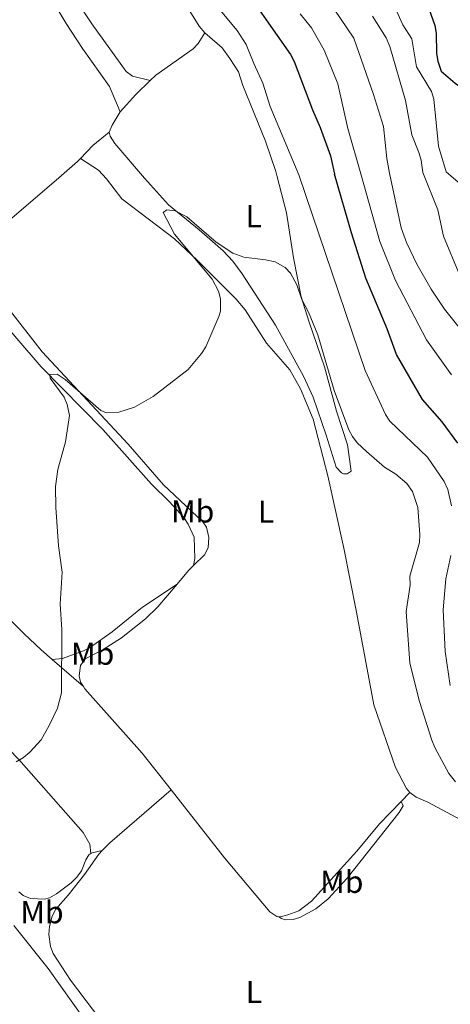
# Model space of a CAD drawing. Units: metres. Extents: x 624462 to 628970, y 4682879 to 4685929.
# Drawn here: x 627232 to 627368, y 4683770 to 4684082 of the extents above; entities that cross this region are included whole.
import ezdxf
from ezdxf.enums import TextEntityAlignment as Align

# ---------------------------------------------------------------- set-up
doc = ezdxf.new("R2010")
doc.units = ezdxf.units.M
doc.header["$MEASUREMENT"] = 0
for name, color, linetype, lineweight in [('Level 36', 92, 'Continuous', 0), ('Level 37', 92, 'Continuous', 0), ('Level 4', 36, 'Continuous', 30), ('Level 5', 36, 'Continuous', 0)]:
    doc.layers.add(name, color=color, linetype=linetype, lineweight=lineweight)
doc.styles.add('Arial', font='ARIAL.TTF', dxfattribs={"height": 0.2})

msp = doc.modelspace()

# ---------------------------------------------------------------- linework, layer by layer
at = {"layer": 'Level 36', "color": 92, "linetype": 'Continuous', "lineweight": 0}
for p, q in [((627243.8, 4684030.97, 484.13), (627215.03, 4684006.3, 484.04)), ((627252.46, 4683870.76, 485.28), (627242.55, 4683879.36, 484.71)), ((627352.89, 4683834.45, 488.23), (627355.6, 4683837.23, 488.16))]:
    msp.add_line(p, q, dxfattribs=at)
for points in [[(627176.09, 4684198.36, 481.17), (627180.55, 4684197.6, 481.3), (627182.85, 4684196.48, 481.3), (627184.2, 4684194.72, 481.3), (627190.83, 4684179.24, 481.43), (627195.21, 4684167.54, 481.81), (627198.88, 4684160.22, 481.95), (627203.56, 4684152.65, 482.03), (627209.45, 4684143.83, 482.48), (627217.12, 4684132.07, 482.43), (627224.26, 4684119.37, 482.24), (627235.69, 4684099.32, 482.86), (627247.01, 4684080.45, 483.38), (627252.19, 4684072.52, 483.57), (627260.74, 4684060.5, 483.79), (627264.11, 4684052.55, 484.11)], [(627273.52, 4684062.4, 483.75), (627267.94, 4684063.78, 483.75), (627265.91, 4684065.24, 483.75), (627255.09, 4684080.4, 482.98), (627246.16, 4684093.84, 482.72), (627235.42, 4684111.63, 482.44), (627232.43, 4684117.38, 482.44), (627228.53, 4684125.76, 482.16), (627225.34, 4684131.69, 482.18), (627217.9, 4684143.84, 481.79), (627213.62, 4684150.55, 481.92), (627208.74, 4684157.51, 481.79), (627203.2, 4684166.36, 481.48), (627200.25, 4684171.86, 481.39), (627196.62, 4684180.25, 481.13), (627189.71, 4684193.96, 480.87), (627185.58, 4684201.36, 480.72)], [(627290.82, 4684077.51, 482.55), (627289.04, 4684079.63, 482.34), (627269.57, 4684111.06, 481.56), (627266.69, 4684116.29, 481.17), (627262.61, 4684125.42, 481.17), (627257.25, 4684140.73, 481.01), (627249.25, 4684168.52, 480.25), (627248.82, 4684171, 480.19), (627248.57, 4684176.49, 479.99), (627248.85, 4684185.4, 479.34), (627250.04, 4684190.04, 478.7), (627250.82, 4684190.88, 478.55)], [(627273.52, 4684062.4, 483.75), (627275.37, 4684064.16, 483.73), (627287.12, 4684072.41, 482.52), (627288.69, 4684074.11, 482.42), (627290.82, 4684077.51, 482.55)], [(627313.55, 4684032.42, 484.33), (627313.26, 4684033.69, 484.3), (627309.95, 4684043.26, 483.85), (627302.84, 4684060.82, 483.13), (627301.42, 4684065.15, 482.48), (627298.75, 4684069.35, 483.03), (627296.25, 4684072.82, 483.06), (627290.82, 4684077.51, 482.55)], [(627264.11, 4684052.55, 484.11), (627268.99, 4684058.07, 483.8), (627273.52, 4684062.4, 483.75)], [(627260.57, 4684046.13, 484.52), (627261.48, 4684048.3, 484.39), (627264.11, 4684052.55, 484.11)], [(627260.57, 4684046.13, 484.52), (627255.37, 4684041.85, 484.26), (627251.53, 4684037.8, 484.15)], [(627271.78, 4684031.55, 484.58), (627262.39, 4684042.54, 484.25), (627260.87, 4684044.8, 484.39), (627260.57, 4684046.13, 484.52)], [(627251.53, 4684037.8, 484.15), (627250.59, 4684036.82, 484.13), (627243.8, 4684030.97, 484.13)], [(627251.53, 4684037.8, 484.16), (627257.23, 4684034.09, 484.51), (627259.7, 4684031.3, 484.54)], [(627355.6, 4683837.23, 488.16), (627354.53, 4683838.56, 488.16), (627351.12, 4683845.23, 487.97), (627344.25, 4683865.03, 487.89), (627338.75, 4683894.27, 487.79), (627334.74, 4683914.5, 487.17), (627329.72, 4683937.38, 486.55), (627325.07, 4683955.38, 485.96), (627321.06, 4683964.92, 485.72), (627317.72, 4683970.91, 485.63), (627310.28, 4683979.33, 485.5), (627303.59, 4683989.91, 485.07), (627300.68, 4683993.25, 485), (627288.47, 4684005.52, 484.83), (627281.19, 4684012.38, 484.71), (627264.57, 4684025.06, 484.44), (627259.7, 4684031.3, 484.54)], [(627271.78, 4684031.55, 484.58), (627279.31, 4684023.13, 484.66), (627289.03, 4684015.23, 484.65), (627296.61, 4684008.54, 484.7), (627299.64, 4684005.28, 484.77), (627302.61, 4684001.26, 484.98), (627313.16, 4683985.04, 485.11), (627322.05, 4683968.94, 485.32), (627325.1, 4683962.26, 485.31), (627329.15, 4683950.33, 485.51), (627332.35, 4683940.21, 486.11), (627334.02, 4683938.35, 486.17), (627334.62, 4683938.01, 486.18), (627335.84, 4683938.03, 486.11), (627337.05, 4683938.86, 486.05), (627335.9, 4683947.18, 485.85), (627332.49, 4683957.9, 485.05), (627328.61, 4683971.86, 485.25), (627323.75, 4683986.05, 484.99), (627321.32, 4683994, 485.05), (627318.81, 4684006.35, 484.71), (627316.66, 4684020.63, 484.41), (627313.55, 4684032.42, 484.33)], [(627164.79, 4683995.95, 483.3), (627172.55, 4684004.3, 483.36), (627176.51, 4684007.35, 483.61), (627179.69, 4684009.1, 483.61), (627182.67, 4684009.85, 483.57), (627185.18, 4684009.87, 483.61), (627190.82, 4684008.35, 483.97), (627197.57, 4684005.41, 483.7), (627204.37, 4684002.23, 483.85), (627211.23, 4683998.68, 484.02), (627221.05, 4683992.38, 484.3), (627224.26, 4683989.09, 484.43), (627239.07, 4683971.88, 484.81), (627258.57, 4683952.09, 485.43), (627273.97, 4683934.79, 485.82), (627279.66, 4683929.24, 485.96), (627284.2, 4683924.23, 486.16), (627285.6, 4683922.17, 486.16), (627287.42, 4683918.05, 486.21), (627287.66, 4683911.28, 486.43), (627287.28, 4683909.04, 486.43)], [(627215.03, 4684006.3, 484.03), (627218.57, 4684002.16, 483.86), (627228.65, 4683990.4, 484.25), (627239.39, 4683976.59, 484.66), (627266.57, 4683947.41, 485.53), (627277.76, 4683934.58, 485.66), (627290.22, 4683922.83, 486.33), (627291.38, 4683921.17, 486.33), (627292.04, 4683917.93, 486.53), (627291.89, 4683914.67, 486.53), (627290.7, 4683912.47, 486.53), (627287.28, 4683909.04, 486.43)], [(627242.55, 4683879.36, 484.71), (627239.07, 4683882.4, 484.52), (627233.65, 4683887.58, 484.31), (627209.35, 4683911.96, 483.15), (627195.99, 4683926.84, 482.95), (627189.13, 4683933.71, 482.86), (627160.42, 4683959.83, 482.2), (627152.65, 4683966.11, 481.78), (627152.29, 4683966.36, 481.76)], [(627287.28, 4683909.04, 486.43), (627285.7, 4683907.46, 486.39), (627282.03, 4683903.14, 486.37)], [(627282.03, 4683903.14, 486.37), (627271.16, 4683895.88, 486.26), (627261.57, 4683888.13, 485.75), (627254.71, 4683883.22, 485.44), (627252.52, 4683882.04, 485.31), (627245.84, 4683879.68, 485.08), (627242.55, 4683879.36, 484.72)], [(627282.03, 4683903.14, 486.37), (627276, 4683896.02, 486.34), (627272.12, 4683892.25, 486.17), (627264.45, 4683886.2, 485.84), (627258.65, 4683882.45, 485.59), (627253, 4683879.52, 485.39), (627251.55, 4683877.48, 485.3), (627251.05, 4683874.2, 485.19), (627251.49, 4683872.18, 485.26), (627252.46, 4683870.76, 485.28)], [(627188.34, 4683891.81, 483.57), (627196.25, 4683883.7, 483.81), (627207.15, 4683873.38, 484.02), (627232, 4683847.7, 484.97), (627252.41, 4683824.62, 485.74), (627254.51, 4683820.93, 485.88), (627254.78, 4683817.99, 486.02)], [(627252.46, 4683870.76, 485.28), (627252.93, 4683870.09, 485.29), (627271.03, 4683849.71, 485.85), (627280.13, 4683838.14, 486.09)], [(627280.13, 4683838.14, 486.1), (627260.81, 4683821.37, 485.88), (627258.42, 4683818.9, 485.88)], [(627280.13, 4683838.14, 486.09), (627297.05, 4683816.63, 486.56), (627311.36, 4683799.53, 487.19), (627313.53, 4683798.08, 487.24), (627314.24, 4683797.99, 487.25)], [(627436.5, 4683764.35, 488.91), (627439.41, 4683770.91, 488.89), (627439.7, 4683772.8, 488.83), (627439.48, 4683775.27, 488.74), (627438.28, 4683780.93, 488.55), (627436.86, 4683785.16, 488.43), (627435.44, 4683787.25, 488.4), (627433.73, 4683789.06, 488.41), (627428.43, 4683793.99, 488.54), (627425.1, 4683796.56, 488.63), (627413.2, 4683804.1, 488.43), (627404.57, 4683809.45, 487.76), (627391.47, 4683815.55, 487.49), (627381.18, 4683822.65, 487.62), (627371.7, 4683828.59, 487.72), (627361.31, 4683834.19, 487.76), (627357.62, 4683835.76, 488.09), (627355.6, 4683837.23, 488.16)], [(627314.24, 4683797.99, 487.25), (627314.63, 4683797.95, 487.26), (627317.01, 4683798.58, 487.72), (627320.5, 4683799.87, 487.46), (627324.54, 4683802.92, 487.51), (627338.87, 4683818.72, 488.36), (627346.06, 4683827.41, 488.43), (627352.89, 4683834.45, 488.23)], [(627352.89, 4683834.45, 488.24), (627353.53, 4683833.03, 488.24), (627352.25, 4683830.91, 488.24), (627335.79, 4683810.2, 488.1), (627329.8, 4683803.6, 487.77), (627325.92, 4683800.5, 487.47), (627320.88, 4683797.76, 487.37), (627318.72, 4683797.13, 487.37), (627316.22, 4683797.06, 487.37), (627315.05, 4683797.48, 487.3), (627314.24, 4683797.99, 487.25)], [(627258.42, 4683818.9, 485.88), (627257.32, 4683817.77, 485.89), (627252.78, 4683811.32, 486.19), (627247.62, 4683804.84, 486.69), (627243.72, 4683800.38, 486.56), (627242.56, 4683798.16, 486.58), (627241.77, 4683794.87, 486.63), (627241.55, 4683792.37, 486.72), (627242.05, 4683788.53, 486.76), (627242.92, 4683786.35, 486.76), (627248.39, 4683777.92, 487.03), (627267.84, 4683752.18, 487.7), (627276.72, 4683743.17, 488.03), (627278.8, 4683741.73, 487.95), (627280.82, 4683741, 487.9), (627282.84, 4683740.61, 487.92)], [(627258.42, 4683818.9, 485.89), (627255.18, 4683818.24, 486.02), (627254.78, 4683817.99, 486.02)], [(627254.78, 4683817.99, 486.02), (627254.17, 4683817.61, 486.02), (627253.18, 4683815.97, 486.15), (627251.81, 4683812.49, 486.09), (627250.32, 4683810.49, 486.14), (627248.56, 4683808.75, 486.2), (627243.92, 4683805.19, 486.36), (627241.73, 4683804, 486.44), (627240.16, 4683803.57, 486.49), (627235.69, 4683803.71, 486.35), (627233.4, 4683804.74, 486.32), (627232, 4683805.88, 486.29)], [(627230.49, 4683795.22, 486.25), (627241.32, 4683781.63, 486.64), (627253.03, 4683765.13, 487.04), (627261.3, 4683751.26, 487.15), (627265.26, 4683744.82, 487.49), (627265.98, 4683742.42, 487.73), (627265.98, 4683738.07, 487.95), (627264.45, 4683735.34, 487.96), (627262.39, 4683733.38, 487.95), (627256.35, 4683729.63, 487.88), (627252.49, 4683726.45, 487.73), (627237.53, 4683711.26, 487.42), (627235.35, 4683710.01, 487.38), (627233.9, 4683709.57, 487.35), (627231.86, 4683709.54, 487.35)]]:
    msp.add_polyline3d(points, dxfattribs=at)
at = {"layer": 'Level 4', "color": 36, "linetype": 'Continuous', "lineweight": 30}
for points in [[(627273.56, 4684139.97, 475.01), (627276.6, 4684133.08, 475.01), (627282.48, 4684121.61, 475.01), (627285.2, 4684114.88, 475.01), (627287.63, 4684110.46, 475.01), (627289.8, 4684107.58, 475.01), (627294.43, 4684102.93, 475.01), (627300.35, 4684095.83, 475.01), (627317.94, 4684070.63, 475.01), (627319.1, 4684068.42, 475.01), (627324.87, 4684053.2, 475.01), (627327.31, 4684047.59, 475.01), (627330.52, 4684038.6, 475.01), (627331.78, 4684032.79, 475.01)], [(627358.8, 4684092.3, 450.01), (627360.28, 4684089.23, 450.01), (627363.54, 4684079.88, 450.01), (627363.97, 4684077.41, 450.01), (627364.01, 4684070.97, 450.01), (627364.44, 4684068.52, 450.01), (627365.56, 4684065.43, 450.01), (627369.98, 4684061.65, 450.01), (627374.74, 4684058.2, 450.01), (627375.03, 4684057.6, 450.01), (627376.25, 4684052.32, 450.01), (627376.2, 4684049.81, 450.01), (627374.01, 4684044.31, 450.01), (627373.74, 4684041.82, 450.01), (627374.52, 4684039.4, 450.01), (627375.8, 4684036.9, 450.01), (627378.75, 4684033.77, 450.01)], [(627341.72, 4683999.95, 475.01), (627337.14, 4684014.24, 475.01), (627331.78, 4684032.79, 475.01)], [(627370.82, 4683947.79, 475.01), (627365.88, 4683954.53, 475.01), (627359.63, 4683961.6, 475.01), (627351.42, 4683975.79, 475.01), (627348.43, 4683983.92, 475.01), (627341.72, 4683999.95, 475.01)]]:
    msp.add_polyline3d(points, dxfattribs=at)
at = {"layer": 'Level 5', "color": 36, "linetype": 'Continuous', "lineweight": 0}
for points in [[(627226.89, 4684199.85, 480.01), (627234.15, 4684182.15, 480.01), (627235.52, 4684179.58, 480.01), (627237.42, 4684177.28, 480.01), (627241.65, 4684174.17, 480.01), (627244.04, 4684173, 480.01), (627249.15, 4684171.87, 480.01), (627250.11, 4684170.27, 480.01), (627251.5, 4684166.57, 480.01), (627255.9, 4684150.68, 480.01), (627260.96, 4684137.32, 480.01), (627263.55, 4684129.05, 480.01), (627266.73, 4684122.04, 480.01), (627270.13, 4684116.11, 480.01), (627272.59, 4684110.52, 480.01), (627276.51, 4684105.13, 480.01), (627280.62, 4684101.38, 480.01), (627294.13, 4684086.59, 480.01), (627301.01, 4684078.27, 480.01), (627303.93, 4684073.88, 480.01), (627306.28, 4684067.77, 480.01), (627309.2, 4684061.56, 480.01), (627311.52, 4684054.26, 480.01), (627320.49, 4684032.56, 480.01)], [(627320.99, 4684083.55, 470.01), (627324.5, 4684079.12, 470.01), (627328.51, 4684072.06, 470.01), (627332.89, 4684061.38, 470.01), (627336.01, 4684047.28, 470.01), (627340.12, 4684032.97, 470.01)], [(627331.66, 4684084.96, 465.01), (627337.89, 4684075.82, 465.01), (627344.17, 4684058.05, 465.01), (627347.34, 4684047.93, 465.01), (627348.39, 4684037.81, 465.01), (627349.17, 4684033.15, 465.01)], [(627350.85, 4684085.63, 455.01), (627353.36, 4684080.1, 455.01), (627356.22, 4684075.63, 455.01), (627357.76, 4684066.8, 455.01), (627362.47, 4684058.92, 455.01), (627363.25, 4684056.55, 455.01), (627364.67, 4684041.71, 455.01), (627367.11, 4684033.52, 455.01)], [(627343.77, 4684082.84, 460.01), (627348.09, 4684075.98, 460.01), (627349.35, 4684073.22, 460.01), (627354.25, 4684056.1, 460.01), (627356.29, 4684045.23, 460.01), (627358.51, 4684039.69, 460.01), (627359.17, 4684037.24, 460.01), (627359.78, 4684033.37, 460.01)], [(627411.13, 4683910.69, 460.01), (627410.07, 4683912.97, 460.01), (627408.52, 4683918.48, 460.01), (627406.69, 4683928.61, 460.01), (627403.56, 4683937.38, 460.01), (627401.34, 4683940.84, 460.01), (627399.45, 4683944.65, 460.01), (627398.74, 4683947.07, 460.01), (627398.55, 4683948.96, 460.01), (627398.6, 4683959.02, 460.01), (627398.21, 4683960.28, 460.01), (627392.06, 4683970.51, 460.01), (627391.16, 4683972.84, 460.01), (627389.04, 4683982.78, 460.01), (627387.67, 4683985.09, 460.01), (627384.36, 4683988.84, 460.01), (627381.9, 4683990.65, 460.01), (627375.66, 4683994.32, 460.01), (627373.31, 4683997.02, 460.01), (627371.38, 4684000.76, 460.01), (627366.25, 4684013.23, 460.01), (627364.46, 4684021.53, 460.01), (627359.78, 4684033.37, 460.01)], [(627373.07, 4684028.38, 455.01), (627367.11, 4684033.52, 455.01)], [(627368.74, 4683927.97, 480.01), (627367.61, 4683933.13, 480.01), (627366.45, 4683935.67, 480.01), (627361.25, 4683943.37, 480.01), (627349.32, 4683954.74, 480.01), (627347.88, 4683956.78, 480.01), (627341.52, 4683970.71, 480.01), (627320.49, 4684032.56, 480.01)], [(627368.74, 4683969.37, 470.01), (627360.89, 4683980.44, 470.01), (627351.07, 4683999.17, 470.01), (627346.15, 4684011.49, 470.01), (627340.12, 4684032.97, 470.01)], [(627371.18, 4683984.3, 465.01), (627366.54, 4683990.16, 465.01), (627362.39, 4683996.41, 465.01), (627357.86, 4684004.36, 465.01), (627354.57, 4684011.19, 465.01), (627352.86, 4684015.88, 465.01), (627349.17, 4684033.15, 465.01)], [(627313.09, 4684005.07, 485.01), (627310.04, 4684005.73, 485.01), (627303.19, 4684006.56, 485.01), (627299.68, 4684007.88, 485.01), (627294.41, 4684011.29, 485.01), (627285.13, 4684019.3, 485.01), (627281.44, 4684021.24, 485.01), (627278.77, 4684021.53, 485.01), (627277.62, 4684020.68, 485.01), (627281.27, 4684013.88, 485.01), (627293.1, 4683999.61, 485.01), (627295.15, 4683995.81, 485.01), (627295.78, 4683993.36, 485.01), (627295.74, 4683989.51, 485.01), (627295.28, 4683987.82, 485.01), (627291.1, 4683978.27, 485.01), (627289.82, 4683976.13, 485.01), (627285.55, 4683971.02, 485.01), (627274.52, 4683962.53, 485.01), (627268.56, 4683959.15, 485.01), (627263.67, 4683957.56, 485.01), (627259.79, 4683957.3, 485.01), (627257.94, 4683958.11, 485.01), (627246.63, 4683967.92, 485.01), (627244.11, 4683969.55, 485.01), (627241.78, 4683969.51, 485.01), (627241.97, 4683968.35, 485.01), (627246.39, 4683962.26, 485.01), (627247.36, 4683959.95, 485.01), (627248.03, 4683956.46, 485.01), (627246.82, 4683948.15, 485.01), (627244.41, 4683939.41, 485.01), (627243.67, 4683934.09, 485.01), (627243.77, 4683927.42, 485.01), (627244.62, 4683915.27, 485.01), (627245.75, 4683906.97, 485.01), (627245.07, 4683896.82, 485.01), (627245.59, 4683888.81, 485.01), (627245.51, 4683868.83, 485.01), (627244.3, 4683863.94, 485.01), (627241.67, 4683858.45, 485.01), (627239.07, 4683853.91, 485.01), (627235.48, 4683850.03, 485.01), (627233.5, 4683848.33, 485.01), (627231.19, 4683846.97, 485.01)], [(627370.01, 4683840.67, 485.01), (627367.98, 4683843.28, 485.01), (627363.49, 4683851.52, 485.01), (627362.57, 4683853.84, 485.01), (627358.67, 4683866.07, 485.01), (627355.63, 4683878.17, 485.01), (627354.5, 4683894.5, 485.01), (627355.71, 4683902.84, 485.01), (627355.66, 4683905.67, 485.01), (627358.66, 4683916.38, 485.01), (627358.8, 4683918.87, 485.01), (627358.16, 4683927.36, 485.01), (627356.41, 4683932.49, 485.01), (627354.71, 4683934.96, 485.01), (627351.17, 4683937.91, 485.01), (627347.63, 4683940.18, 485.01), (627341.9, 4683945.09, 485.01), (627339.02, 4683947.87, 485.01), (627337.47, 4683949.86, 485.01), (627336.29, 4683952, 485.01), (627331.66, 4683964.42, 485.01), (627326.55, 4683982.02, 485.01), (627323.57, 4683989.23, 485.01), (627321.5, 4683993.23, 485.01), (627319.93, 4683997.86, 485.01), (627317.88, 4684001.49, 485.01), (627316.18, 4684003.33, 485.01), (627313.09, 4684005.07, 485.01)], [(627368.42, 4683871.07, 480.01), (627366.74, 4683881.9, 480.01), (627366.19, 4683895.06, 480.01), (627366.98, 4683904.88, 480.01), (627368.63, 4683912.18, 480.01)]]:
    msp.add_polyline3d(points, dxfattribs=at)

# ---------------------------------------------------------------- texts
at = {"layer": 'Level 37', "color": 92, "linetype": 'Continuous', "lineweight": 0, "style": 'Arial'}
for s, p in [('L', (627306.29245, 4684019.53001, 484.68)), ('Mb', (627286.9849, 4683926.17001, 486.14)), ('L', (627310.17245, 4683926.09001, 486.55)), ('Mb', (627255.3649, 4683881.17001, 485.41)), ('Mb', (627334.1249, 4683809.02001, 487.94)), ('Mb', (627239.3549, 4683799.42001, 486.45)), ('L', (627306.35245, 4683774.21001, 487.55))]:
    msp.add_text(s, height=7.00002, dxfattribs=at).set_placement(p, align=Align.MIDDLE_CENTER)

doc.saveas('drawing.dxf')
